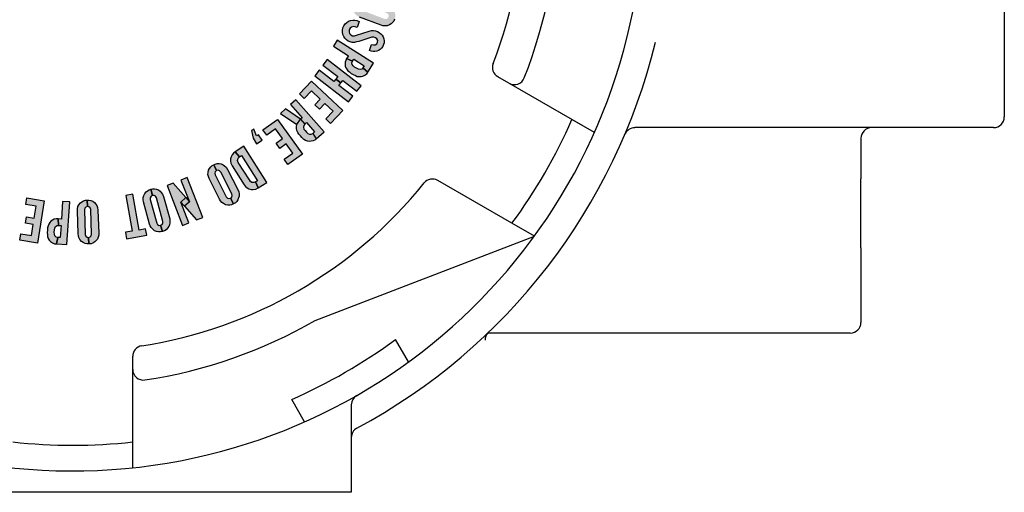
# Model space of a CAD drawing. Units: inches. Extents: x 0 to 21.1, y 0 to 28.3.
# Drawn here: x 3 to 5.9, y 3.1 to 4.5 of the extents above; entities that cross this region are included whole.
import ezdxf

# ---------------------------------------------------------------- set-up
doc = ezdxf.new("R2010")
doc.units = ezdxf.units.IN
doc.header["$MEASUREMENT"] = 0
doc.layers.add('PART', color=3, linetype='Continuous')

msp = doc.modelspace()

# ---------------------------------------------------------------- hatches: boundary and pattern name
at = {"layer": 'PART'}
h = msp.add_hatch(color=7, dxfattribs=at)
h.paths.add_polyline_path([(3.9804, 4.5336), (3.9799, 4.5288), (3.9818, 4.5245), (3.9858, 4.5217), (4.0529, 4.4964), (4.0581, 4.496), (4.0624, 4.498), (4.0648, 4.5018), (4.0827, 4.4954), (4.0804, 4.4901), (4.0769, 4.4856), (4.0729, 4.4816), (4.0674, 4.4785), (4.0607, 4.4763), (4.0544, 4.4757), (4.0486, 4.4763), (4.0433, 4.4779), (3.9803, 4.5017), (3.9749, 4.5044), (3.9698, 4.5082), (3.966, 4.5128), (3.9628, 4.5186), (3.9611, 4.5244), (3.9606, 4.5298), (3.9612, 4.5356), (3.9627, 4.5405)])
h.paths.add_polyline_path([(3.9627, 4.5405), (3.9647, 4.5451), (3.9681, 4.5498), (3.9723, 4.5539), (3.9774, 4.5571), (3.983, 4.5591), (3.9882, 4.5599), (3.9942, 4.56), (4.0015, 4.5581), (4.0651, 4.5342), (4.0702, 4.5316), (4.0751, 4.5281), (4.0791, 4.5237), (4.0818, 4.5188), (4.084, 4.5131), (4.0849, 4.5074), (4.0846, 4.5016), (4.0827, 4.4954), (4.0648, 4.5018), (4.0655, 4.507), (4.0633, 4.5111), (4.0594, 4.5137), (3.9923, 4.5389), (3.9871, 4.5395), (3.9829, 4.5373), (3.9804, 4.5336)])
for points in [[(4.0152, 4.4218), (4.0212, 4.4203), (4.0261, 4.4205), (4.0304, 4.4233), (4.0332, 4.428), (4.0335, 4.4334), (4.0312, 4.4377), (4.0271, 4.4413), (4.0224, 4.4433), (4.0166, 4.4431), (3.9784, 4.4306), (3.9719, 4.4288), (3.9658, 4.4275), (3.9593, 4.4277), (3.953, 4.4291), (3.9472, 4.4317), (3.9423, 4.4352), (3.9379, 4.4396), (3.9343, 4.4451), (3.9317, 4.4509), (3.9307, 4.4571), (3.9307, 4.4637), (3.9321, 4.4701), (3.9349, 4.4763), (3.9388, 4.4818), (3.9434, 4.4862), (3.9487, 4.4893), (3.9545, 4.4916), (3.9604, 4.4926), (3.9667, 4.4927), (3.973, 4.4913), (3.9793, 4.4886), (3.9738, 4.471), (3.9675, 4.473), (3.962, 4.4736), (3.9568, 4.4722), (3.9528, 4.4688), (3.9503, 4.4641), (3.9497, 4.4587), (3.9514, 4.4534), (3.9548, 4.4494), (3.9599, 4.4468), (3.9653, 4.4465), (3.9715, 4.4483), (4.0086, 4.4604), (4.0151, 4.462), (4.0212, 4.4624), (4.027, 4.4616), (4.033, 4.4597), (4.0381, 4.457), (4.0427, 4.4531), (4.0466, 4.4486), (4.0497, 4.4434), (4.0516, 4.4384), (4.0525, 4.4324), (4.0522, 4.4266), (4.0507, 4.4211), (4.0483, 4.4159), (4.0448, 4.411), (4.0405, 4.4072), (4.0356, 4.4041), (4.0307, 4.4023), (4.0251, 4.4013), (4.0197, 4.4014), (4.0143, 4.4024), (4.0091, 4.4044)], [(3.9313, 4.2285), (3.8958, 4.191), (3.882, 4.2041), (3.9033, 4.2266), (3.8796, 4.249), (3.8639, 4.2325), (3.8501, 4.2456), (3.8658, 4.2621), (3.8402, 4.2864), (3.8189, 4.2639), (3.8051, 4.277), (3.8406, 4.3145)], [(3.8136, 4.1011), (3.7717, 4.071), (3.7606, 4.0865), (3.7858, 4.1045), (3.7668, 4.131), (3.7482, 4.1177), (3.7371, 4.1332), (3.7557, 4.1465), (3.7351, 4.1752), (3.7099, 4.1571), (3.6988, 4.1726), (3.7408, 4.2027)], [(3.6962, 4.1419), (3.6859, 4.1579), (3.6804, 4.1544), (3.6718, 4.1747), (3.665, 4.1703), (3.6699, 4.1476), (3.6802, 4.1316)], [(3.0408, 3.8415), (2.9898, 3.8499), (2.9929, 3.8687), (3.0235, 3.8636), (3.0288, 3.8958), (3.0063, 3.8995), (3.0094, 3.9183), (3.0319, 3.9146), (3.0377, 3.9494), (3.0071, 3.9545), (3.0102, 3.9732), (3.0611, 3.9648)], [(3.3597, 3.8642), (3.3566, 3.8829), (3.3373, 3.8797), (3.3197, 3.9842), (3.2993, 3.9808), (3.3169, 3.8763), (3.2976, 3.873), (3.3008, 3.8543)]]:
    msp.add_hatch(color=7, dxfattribs=at).paths.add_polyline_path(points)
h = msp.add_hatch(color=7, dxfattribs=at)
h.paths.add_polyline_path([(3.9155, 4.4339), (3.9044, 4.4165), (3.948, 4.3888), (3.9426, 4.3803), (3.9602, 4.3725), (3.9641, 4.3786), (3.9939, 4.3596), (3.99, 4.3535), (4.0046, 4.3409), (4.021, 4.3669)])
h.paths.add_polyline_path([(3.99, 4.3535), (3.9867, 4.3499), (3.9821, 4.3483), (3.977, 4.349), (3.9712, 4.352), (3.9661, 4.3555), (3.9616, 4.359), (3.959, 4.3632), (3.9584, 4.3683), (3.9602, 4.3725), (3.9426, 4.3803), (3.94, 4.3749), (3.9384, 4.3695), (3.9381, 4.3638), (3.9388, 4.3585), (3.9404, 4.3537), (3.9431, 4.3491), (3.9464, 4.3449), (3.9507, 4.3412), (3.9563, 4.3371), (3.9622, 4.3334), (3.9683, 4.3305), (3.9735, 4.3285), (3.9792, 4.3276), (3.9848, 4.3279), (3.99, 4.3292), (3.996, 4.3319), (4.0013, 4.3363), (4.0046, 4.3409)])
h = msp.add_hatch(color=7, dxfattribs=at)
h.paths.add_polyline_path([(3.9486, 4.2538), (3.9612, 4.2702), (3.9204, 4.3018), (3.926, 4.3091), (3.911, 4.3207), (3.9053, 4.3134), (3.8624, 4.3467), (3.8497, 4.3303)])
h.paths.add_polyline_path([(3.8863, 4.3776), (3.8737, 4.3613), (3.9167, 4.328), (3.911, 4.3207), (3.926, 4.3091), (3.9317, 4.3164), (3.9725, 4.2848), (3.9852, 4.3011)])
h = msp.add_hatch(color=7, dxfattribs=at)
h.paths.add_polyline_path([(3.7647, 4.2333), (3.7499, 4.2204), (3.7974, 4.1877), (3.8085, 4.2032)])
h.paths.add_polyline_path([(3.8544, 4.1458), (3.8499, 4.1424), (3.845, 4.14), (3.8397, 4.1388), (3.8341, 4.1384), (3.8288, 4.1393), (3.8233, 4.1411), (3.8181, 4.1445), (3.8125, 4.1495), (3.8079, 4.1547), (3.8037, 4.1597), (3.8003, 4.1649), (3.7978, 4.1701), (3.7963, 4.1761), (3.7964, 4.182), (3.7974, 4.1877), (3.8085, 4.2032), (3.8206, 4.1884), (3.8176, 4.1846), (3.8167, 4.1796), (3.8182, 4.1746), (3.8218, 4.1703), (3.8257, 4.1656), (3.83, 4.1615), (3.8345, 4.1592), (3.8397, 4.1593), (3.8439, 4.1619)])
h.paths.add_polyline_path([(3.7948, 4.2599), (3.7793, 4.2462), (3.8134, 4.2075), (3.8085, 4.2032), (3.8206, 4.1884), (3.826, 4.1932), (3.8493, 4.1667), (3.8439, 4.1619), (3.8544, 4.1458), (3.8774, 4.1661)])
h = msp.add_hatch(color=7, dxfattribs=at)
h.paths.add_polyline_path([(3.6772, 4.0203), (3.6721, 4.0184), (3.6667, 4.0188), (3.6623, 4.0216), (3.6591, 4.0261), (3.6269, 4.0769), (3.6248, 4.083), (3.6263, 4.0892), (3.6307, 4.0937), (3.618, 4.1082), (3.613, 4.1043), (3.6087, 4.0993), (3.6059, 4.0936), (3.6042, 4.0871), (3.604, 4.0807), (3.6052, 4.0745), (3.6087, 4.067), (3.6436, 4.0119), (3.6479, 4.0065), (3.6526, 4.0025), (3.6579, 3.9998), (3.6639, 3.9982), (3.6705, 3.9977), (3.6779, 3.9991), (3.6848, 4.0026)])
h.paths.add_polyline_path([(3.6432, 4.1242), (3.618, 4.1082), (3.6307, 4.0937), (3.6359, 4.0971), (3.6825, 4.0236), (3.6772, 4.0203), (3.6848, 4.0026), (3.7101, 4.0186)])
h = msp.add_hatch(color=7, dxfattribs=at)
h.paths.add_polyline_path([(3.5634, 4.0532), (3.5597, 4.05), (3.5583, 4.0456), (3.5592, 4.0408), (3.5914, 3.9767), (3.5949, 3.9728), (3.5994, 3.9715), (3.6038, 3.9726), (3.6126, 3.9557), (3.6073, 3.9535), (3.6017, 3.9525), (3.5961, 3.9523), (3.5898, 3.9537), (3.5835, 3.9567), (3.5784, 3.9605), (3.5746, 3.9649), (3.5718, 3.9697), (3.5416, 4.0299), (3.5395, 4.0356), (3.5384, 4.0418), (3.5387, 4.0478), (3.5403, 4.0541), (3.543, 4.0596), (3.5463, 4.0639), (3.5507, 4.0677), (3.5551, 4.0703)])
h.paths.add_polyline_path([(3.5551, 4.0703), (3.5597, 4.0723), (3.5654, 4.0735), (3.5712, 4.0736), (3.5771, 4.0725), (3.5826, 4.0702), (3.587, 4.0672), (3.5915, 4.0632), (3.5956, 4.0569), (3.626, 3.9962), (3.628, 3.9908), (3.6292, 3.9849), (3.6292, 3.979), (3.6279, 3.9735), (3.6256, 3.9679), (3.6223, 3.9631), (3.6182, 3.959), (3.6126, 3.9557), (3.6038, 3.9726), (3.6078, 3.9759), (3.609, 3.9805), (3.6079, 3.985), (3.5758, 4.0491), (3.5723, 4.053), (3.5678, 4.0543), (3.5634, 4.0532)])
h = msp.add_hatch(color=7, dxfattribs=at)
h.paths.add_polyline_path([(3.4843, 3.9622), (3.4696, 3.9492), (3.459, 3.9614), (3.4737, 3.9743)])
h.paths.add_polyline_path([(3.478, 4.0326), (3.4597, 4.0255), (3.4843, 3.9622), (3.4696, 3.9492), (3.505, 3.909), (3.5232, 3.916)])
h.paths.add_polyline_path([(3.4645, 3.8932), (3.4827, 3.9003), (3.459, 3.9614), (3.4737, 3.9743), (3.4366, 4.0165), (3.4192, 4.0097)])
h = msp.add_hatch(color=7, dxfattribs=at)
h.paths.add_polyline_path([(3.3764, 3.9805), (3.3723, 3.9781), (3.3699, 3.974), (3.37, 3.9691), (3.3889, 3.8999), (3.3916, 3.8955), (3.3957, 3.8932), (3.4002, 3.8935), (3.4055, 3.8752), (3.3999, 3.874), (3.3942, 3.8742), (3.3887, 3.8751), (3.3828, 3.8777), (3.3772, 3.8819), (3.373, 3.8866), (3.3701, 3.8917), (3.3682, 3.8969), (3.3505, 3.9618), (3.3496, 3.9679), (3.3497, 3.9742), (3.3512, 3.98), (3.354, 3.9859), (3.3577, 3.9908), (3.3618, 3.9943), (3.3668, 3.9972), (3.3717, 3.9989)])
h.paths.add_polyline_path([(3.3717, 3.9989), (3.3766, 4), (3.3824, 4), (3.3882, 3.999), (3.3937, 3.9967), (3.3987, 3.9934), (3.4023, 3.9896), (3.4059, 3.9848), (3.4087, 3.9778), (3.4267, 3.9122), (3.4276, 3.9066), (3.4275, 3.9005), (3.4264, 3.8948), (3.424, 3.8897), (3.4207, 3.8846), (3.4165, 3.8805), (3.4117, 3.8773), (3.4055, 3.8752), (3.4002, 3.8935), (3.4048, 3.8959), (3.4069, 3.9002), (3.4067, 3.9048), (3.3878, 3.974), (3.3852, 3.9785), (3.381, 3.9806), (3.3764, 3.9805)])
h = msp.add_hatch(color=7, dxfattribs=at)
h.paths.add_polyline_path([(3.1352, 3.962), (3.1146, 3.9633), (3.1113, 3.9118), (3.1012, 3.9124), (3.1028, 3.8933), (3.11, 3.8928), (3.1078, 3.8576), (3.1006, 3.858), (3.0965, 3.8392), (3.1272, 3.8372)])
h.paths.add_polyline_path([(3.1006, 3.858), (3.0958, 3.8592), (3.0922, 3.8624), (3.0904, 3.8672), (3.0902, 3.8738), (3.0908, 3.8799), (3.0917, 3.8855), (3.0941, 3.8899), (3.0983, 3.8928), (3.1028, 3.8933), (3.1012, 3.9124), (3.0953, 3.9121), (3.0898, 3.9109), (3.0846, 3.9085), (3.0802, 3.9053), (3.0768, 3.9016), (3.0741, 3.897), (3.072, 3.8921), (3.0708, 3.8865), (3.07, 3.8797), (3.0696, 3.8727), (3.0699, 3.8659), (3.0707, 3.8604), (3.0726, 3.855), (3.0756, 3.8503), (3.0793, 3.8463), (3.0845, 3.8423), (3.0909, 3.8398), (3.0965, 3.8392)])
h = msp.add_hatch(color=7, dxfattribs=at)
h.paths.add_polyline_path([(3.1868, 3.9481), (3.1822, 3.9468), (3.179, 3.9433), (3.1779, 3.9386), (3.1805, 3.8669), (3.1821, 3.8619), (3.1857, 3.8588), (3.1901, 3.858), (3.1911, 3.839), (3.1854, 3.8392), (3.1798, 3.8406), (3.1746, 3.8428), (3.1696, 3.8466), (3.165, 3.852), (3.162, 3.8576), (3.1604, 3.8631), (3.1598, 3.8687), (3.1574, 3.9359), (3.1578, 3.942), (3.1593, 3.9481), (3.1621, 3.9534), (3.1662, 3.9586), (3.171, 3.9624), (3.1757, 3.965), (3.1813, 3.9666), (3.1864, 3.9672)])
h.paths.add_polyline_path([(3.1864, 3.9672), (3.1914, 3.9671), (3.1971, 3.9658), (3.2025, 3.9635), (3.2073, 3.96), (3.2114, 3.9556), (3.2141, 3.9511), (3.2165, 3.9456), (3.2176, 3.9381), (3.2201, 3.8702), (3.2197, 3.8645), (3.2183, 3.8587), (3.2159, 3.8533), (3.2124, 3.8489), (3.208, 3.8447), (3.203, 3.8417), (3.1976, 3.8397), (3.1911, 3.839), (3.1901, 3.858), (3.1951, 3.8593), (3.1981, 3.863), (3.199, 3.8676), (3.1964, 3.9393), (3.1949, 3.9442), (3.1913, 3.9473), (3.1868, 3.9481)])

# ---------------------------------------------------------------- linework, layer by layer
at = {"layer": 'PART', "color": 7}
for p, q in [((5.8609, 4.8411), (5.8609, 4.2098)), ((4.6653, 4.1647), (4.3833, 4.3275)), ((4.6653, 4.1647), (4.6, 4.2024)), ((5.8296, 4.1786), (4.7834, 4.1786)), ((5.4426, 4.1476), (5.4426, 4.0291)), ((4.425, 3.8993), (4.2083, 4.0244)), ((5.4426, 3.8281), (5.4426, 4.0291)), ((4.4903, 3.8616), (4.425, 3.8993)), ((3.8514, 3.6156), (4.4903, 3.8616)), ((5.4426, 3.8281), (5.4426, 3.6096)), ((5.4116, 3.5786), (4.3543, 3.5786)), ((4.1233, 3.4946), (4.0856, 3.5599)), ((3.3189, 3.1853), (3.3189, 3.5109)), ((3.8202, 3.3196), (3.7825, 3.3849)), ((3.9564, 3.3695), (3.9564, 3.1136)), ((3.3189, 3.1853), (3.3189, 3.2607)), ((3.9564, 3.1136), (2.6751, 3.1136))]:
    msp.add_line(p, q, dxfattribs=at)
for points in [[(4.0152, 4.4218), (4.0212, 4.4203), (4.0261, 4.4205), (4.0304, 4.4233), (4.0332, 4.428), (4.0335, 4.4334), (4.0312, 4.4377), (4.0271, 4.4413), (4.0224, 4.4433), (4.0166, 4.4431), (3.9784, 4.4306), (3.9719, 4.4288), (3.9658, 4.4275), (3.9593, 4.4277), (3.953, 4.4291), (3.9472, 4.4317), (3.9423, 4.4352), (3.9379, 4.4396), (3.9343, 4.4451), (3.9317, 4.4509), (3.9307, 4.4571), (3.9307, 4.4637), (3.9321, 4.4701), (3.9349, 4.4763), (3.9388, 4.4818), (3.9434, 4.4862), (3.9487, 4.4893), (3.9545, 4.4916), (3.9604, 4.4926), (3.9667, 4.4927), (3.973, 4.4913), (3.9793, 4.4886), (3.9738, 4.471), (3.9675, 4.473), (3.962, 4.4736), (3.9568, 4.4722), (3.9528, 4.4688), (3.9503, 4.4641), (3.9497, 4.4587), (3.9514, 4.4534), (3.9548, 4.4494), (3.9599, 4.4468), (3.9653, 4.4465), (3.9715, 4.4483), (4.0086, 4.4604), (4.0151, 4.462), (4.0212, 4.4624), (4.027, 4.4616), (4.033, 4.4597), (4.0381, 4.457), (4.0427, 4.4531), (4.0466, 4.4486), (4.0497, 4.4434), (4.0516, 4.4384), (4.0525, 4.4324), (4.0522, 4.4266), (4.0507, 4.4211), (4.0483, 4.4159), (4.0448, 4.411), (4.0405, 4.4072), (4.0356, 4.4041), (4.0307, 4.4023), (4.0251, 4.4013), (4.0197, 4.4014), (4.0143, 4.4024), (4.0091, 4.4044), (4.0152, 4.4218)], [(3.9155, 4.4339), (3.9044, 4.4165), (3.948, 4.3888), (3.9426, 4.3803), (3.9602, 4.3725), (3.9641, 4.3786), (3.9939, 4.3596), (3.99, 4.3535), (4.0046, 4.3409), (4.021, 4.3669), (3.9155, 4.4339)], [(3.8863, 4.3776), (3.8737, 4.3613), (3.9167, 4.328), (3.911, 4.3207), (3.926, 4.3091), (3.9317, 4.3164), (3.9725, 4.2848), (3.9852, 4.3011), (3.8863, 4.3776)], [(3.99, 4.3535), (3.9867, 4.3499), (3.9821, 4.3483), (3.977, 4.349), (3.9712, 4.352), (3.9661, 4.3555), (3.9616, 4.359), (3.959, 4.3632), (3.9584, 4.3683), (3.9602, 4.3725), (3.9426, 4.3803), (3.94, 4.3749), (3.9384, 4.3695), (3.9381, 4.3638), (3.9388, 4.3585), (3.9404, 4.3537), (3.9431, 4.3491), (3.9464, 4.3449), (3.9507, 4.3412), (3.9563, 4.3371), (3.9622, 4.3334), (3.9683, 4.3305), (3.9735, 4.3285), (3.9792, 4.3276), (3.9848, 4.3279), (3.99, 4.3292), (3.996, 4.3319), (4.0013, 4.3363), (4.0046, 4.3409), (3.99, 4.3535)], [(3.9486, 4.2538), (3.9612, 4.2702), (3.9204, 4.3018), (3.926, 4.3091), (3.911, 4.3207), (3.9053, 4.3134), (3.8624, 4.3467), (3.8497, 4.3303), (3.9486, 4.2538)], [(3.9313, 4.2285), (3.8958, 4.191), (3.882, 4.2041), (3.9033, 4.2266), (3.8796, 4.249), (3.8639, 4.2325), (3.8501, 4.2456), (3.8658, 4.2621), (3.8402, 4.2864), (3.8189, 4.2639), (3.8051, 4.277), (3.8406, 4.3145), (3.9313, 4.2285)], [(3.7948, 4.2599), (3.7793, 4.2462), (3.8134, 4.2075), (3.8085, 4.2032), (3.8206, 4.1884), (3.826, 4.1932), (3.8493, 4.1667), (3.8439, 4.1619), (3.8544, 4.1458), (3.8774, 4.1661), (3.7948, 4.2599)], [(3.7647, 4.2333), (3.7499, 4.2204), (3.7974, 4.1877), (3.8085, 4.2032), (3.7647, 4.2333)], [(3.8136, 4.1011), (3.7717, 4.071), (3.7606, 4.0865), (3.7858, 4.1045), (3.7668, 4.131), (3.7482, 4.1177), (3.7371, 4.1332), (3.7557, 4.1465), (3.7351, 4.1752), (3.7099, 4.1571), (3.6988, 4.1726), (3.7408, 4.2027), (3.8136, 4.1011)], [(3.8544, 4.1458), (3.8499, 4.1424), (3.845, 4.14), (3.8397, 4.1388), (3.8341, 4.1384), (3.8288, 4.1393), (3.8233, 4.1411), (3.8181, 4.1445), (3.8125, 4.1495), (3.8079, 4.1547), (3.8037, 4.1597), (3.8003, 4.1649), (3.7978, 4.1701), (3.7963, 4.1761), (3.7964, 4.182), (3.7974, 4.1877), (3.8085, 4.2032), (3.8206, 4.1884), (3.8176, 4.1846), (3.8167, 4.1796), (3.8182, 4.1746), (3.8218, 4.1703), (3.8257, 4.1656), (3.83, 4.1615), (3.8345, 4.1592), (3.8397, 4.1593), (3.8439, 4.1619), (3.8544, 4.1458)], [(3.6962, 4.1419), (3.6859, 4.1579), (3.6804, 4.1544), (3.6718, 4.1747), (3.665, 4.1703), (3.6699, 4.1476), (3.6802, 4.1316), (3.6962, 4.1419)], [(3.6772, 4.0203), (3.6721, 4.0184), (3.6667, 4.0188), (3.6623, 4.0216), (3.6591, 4.0261), (3.6269, 4.0769), (3.6248, 4.083), (3.6263, 4.0892), (3.6307, 4.0937), (3.618, 4.1082), (3.613, 4.1043), (3.6087, 4.0993), (3.6059, 4.0936), (3.6042, 4.0871), (3.604, 4.0807), (3.6052, 4.0745), (3.6087, 4.067), (3.6436, 4.0119), (3.6479, 4.0065), (3.6526, 4.0025), (3.6579, 3.9998), (3.6639, 3.9982), (3.6705, 3.9977), (3.6779, 3.9991), (3.6848, 4.0026), (3.6772, 4.0203)], [(3.6432, 4.1242), (3.618, 4.1082), (3.6307, 4.0937), (3.6359, 4.0971), (3.6825, 4.0236), (3.6772, 4.0203), (3.6848, 4.0026), (3.7101, 4.0186), (3.6432, 4.1242)], [(3.5634, 4.0532), (3.5597, 4.05), (3.5583, 4.0456), (3.5592, 4.0408), (3.5914, 3.9767), (3.5949, 3.9728), (3.5994, 3.9715), (3.6038, 3.9726), (3.6126, 3.9557), (3.6073, 3.9535), (3.6017, 3.9525), (3.5961, 3.9523), (3.5898, 3.9537), (3.5835, 3.9567), (3.5784, 3.9605), (3.5746, 3.9649), (3.5718, 3.9697), (3.5416, 4.0299), (3.5395, 4.0356), (3.5384, 4.0418), (3.5387, 4.0478), (3.5403, 4.0541), (3.543, 4.0596), (3.5463, 4.0639), (3.5507, 4.0677), (3.5551, 4.0703), (3.5634, 4.0532)], [(3.5551, 4.0703), (3.5597, 4.0723), (3.5654, 4.0735), (3.5712, 4.0736), (3.5771, 4.0725), (3.5826, 4.0702), (3.587, 4.0672), (3.5915, 4.0632), (3.5956, 4.0569), (3.626, 3.9962), (3.628, 3.9908), (3.6292, 3.9849), (3.6292, 3.979), (3.6279, 3.9735), (3.6256, 3.9679), (3.6223, 3.9631), (3.6182, 3.959), (3.6126, 3.9557), (3.6038, 3.9726), (3.6078, 3.9759), (3.609, 3.9805), (3.6079, 3.985), (3.5758, 4.0491), (3.5723, 4.053), (3.5678, 4.0543), (3.5634, 4.0532), (3.5551, 4.0703)], [(3.478, 4.0326), (3.4597, 4.0255), (3.4843, 3.9622), (3.4696, 3.9492), (3.505, 3.909), (3.5232, 3.916), (3.478, 4.0326)], [(3.3764, 3.9805), (3.3723, 3.9781), (3.3699, 3.974), (3.37, 3.9691), (3.3889, 3.8999), (3.3916, 3.8955), (3.3957, 3.8932), (3.4002, 3.8935), (3.4055, 3.8752), (3.3999, 3.874), (3.3942, 3.8742), (3.3887, 3.8751), (3.3828, 3.8777), (3.3772, 3.8819), (3.373, 3.8866), (3.3701, 3.8917), (3.3682, 3.8969), (3.3505, 3.9618), (3.3496, 3.9679), (3.3497, 3.9742), (3.3512, 3.98), (3.354, 3.9859), (3.3577, 3.9908), (3.3618, 3.9943), (3.3668, 3.9972), (3.3717, 3.9989), (3.3764, 3.9805)], [(3.3717, 3.9989), (3.3766, 4), (3.3824, 4), (3.3882, 3.999), (3.3937, 3.9967), (3.3987, 3.9934), (3.4023, 3.9896), (3.4059, 3.9848), (3.4087, 3.9778), (3.4267, 3.9122), (3.4276, 3.9066), (3.4275, 3.9005), (3.4264, 3.8948), (3.424, 3.8897), (3.4207, 3.8846), (3.4165, 3.8805), (3.4117, 3.8773), (3.4055, 3.8752), (3.4002, 3.8935), (3.4048, 3.8959), (3.4069, 3.9002), (3.4067, 3.9048), (3.3878, 3.974), (3.3852, 3.9785), (3.381, 3.9806), (3.3764, 3.9805), (3.3717, 3.9989)], [(3.4645, 3.8932), (3.4827, 3.9003), (3.459, 3.9614), (3.4737, 3.9743), (3.4366, 4.0165), (3.4192, 4.0097), (3.4645, 3.8932)], [(3.0408, 3.8415), (2.9898, 3.8499), (2.9929, 3.8687), (3.0235, 3.8636), (3.0288, 3.8958), (3.0063, 3.8995), (3.0094, 3.9183), (3.0319, 3.9146), (3.0377, 3.9494), (3.0071, 3.9545), (3.0102, 3.9732), (3.0611, 3.9648), (3.0408, 3.8415)], [(3.1352, 3.962), (3.1146, 3.9633), (3.1113, 3.9118), (3.1012, 3.9124), (3.1028, 3.8933), (3.11, 3.8928), (3.1078, 3.8576), (3.1006, 3.858), (3.0965, 3.8392), (3.1272, 3.8372), (3.1352, 3.962)], [(3.1868, 3.9481), (3.1822, 3.9468), (3.179, 3.9433), (3.1779, 3.9386), (3.1805, 3.8669), (3.1821, 3.8619), (3.1857, 3.8588), (3.1901, 3.858), (3.1911, 3.839), (3.1854, 3.8392), (3.1798, 3.8406), (3.1746, 3.8428), (3.1696, 3.8466), (3.165, 3.852), (3.162, 3.8576), (3.1604, 3.8631), (3.1598, 3.8687), (3.1574, 3.9359), (3.1578, 3.942), (3.1593, 3.9481), (3.1621, 3.9534), (3.1662, 3.9586), (3.171, 3.9624), (3.1757, 3.965), (3.1813, 3.9666), (3.1864, 3.9672), (3.1868, 3.9481)], [(3.1864, 3.9672), (3.1914, 3.9671), (3.1971, 3.9658), (3.2025, 3.9635), (3.2073, 3.96), (3.2114, 3.9556), (3.2141, 3.9511), (3.2165, 3.9456), (3.2176, 3.9381), (3.2201, 3.8702), (3.2197, 3.8645), (3.2183, 3.8587), (3.2159, 3.8533), (3.2124, 3.8489), (3.208, 3.8447), (3.203, 3.8417), (3.1976, 3.8397), (3.1911, 3.839), (3.1901, 3.858), (3.1951, 3.8593), (3.1981, 3.863), (3.199, 3.8676), (3.1964, 3.9393), (3.1949, 3.9442), (3.1913, 3.9473), (3.1868, 3.9481), (3.1864, 3.9672)], [(3.3597, 3.8642), (3.3566, 3.8829), (3.3373, 3.8797), (3.3197, 3.9842), (3.2993, 3.9808), (3.3169, 3.8763), (3.2976, 3.873), (3.3008, 3.8543), (3.3597, 3.8642)], [(3.4843, 3.9622), (3.4696, 3.9492), (3.459, 3.9614), (3.4737, 3.9743), (3.4843, 3.9622)], [(3.1006, 3.858), (3.0958, 3.8592), (3.0922, 3.8624), (3.0904, 3.8672), (3.0902, 3.8738), (3.0908, 3.8799), (3.0917, 3.8855), (3.0941, 3.8899), (3.0983, 3.8928), (3.1028, 3.8933), (3.1012, 3.9124), (3.0953, 3.9121), (3.0898, 3.9109), (3.0846, 3.9085), (3.0802, 3.9053), (3.0768, 3.9016), (3.0741, 3.897), (3.072, 3.8921), (3.0708, 3.8865), (3.07, 3.8797), (3.0696, 3.8727), (3.0699, 3.8659), (3.0707, 3.8604), (3.0726, 3.855), (3.0756, 3.8503), (3.0793, 3.8463), (3.0845, 3.8423), (3.0909, 3.8398), (3.0965, 3.8392), (3.1006, 3.858)]]:
    msp.add_lwpolyline(points, close=True, dxfattribs=at)
msp.add_lwpolyline([(4.0827, 4.4954), (4.0804, 4.4901), (4.0769, 4.4856), (4.0729, 4.4816), (4.0674, 4.4785), (4.0607, 4.4763), (4.0544, 4.4757), (4.0486, 4.4763), (4.0433, 4.4779), (3.9803, 4.5017)], dxfattribs=at)
for centre, radius, start, end in [((3.1439, 4.8411), 1.665, 187.8282, 172.1718), ((3.1439, 4.8411), 1.315, 338.8035, 21.1965), ((3.1439, 4.8411), 1.415, 338.5599, 0), ((3.1439, 4.8411), 1.749, 298.291, 346.3583), ((4.3988, 4.3544), 0.031, 158.8035, 240), ((4.4321, 4.3352), 0.031, 240, 338.5599), ((3.1439, 4.8411), 1.59, 323.6811, 336.3189), ((5.8296, 4.2098), 0.0312, 270, 0), ((4.7834, 4.1473), 0.0312, 90, 157.0646), ((4.7834, 4.1473), 0.0312, 90, 157.0646), ((5.4736, 4.1476), 0.031, 90, 180), ((4.1928, 3.9976), 0.031, 60, 141.1965), ((3.1439, 4.8411), 1.315, 278.8035, 321.1965), ((3.1439, 4.8411), 1.415, 278.5599, 300), ((5.4116, 3.6096), 0.031, 270, 0), ((4.3776, 3.5576), 0.0312, 133.8697, 180), ((3.3499, 3.5109), 0.031, 98.8035, 180), ((3.1439, 4.8411), 1.59, 293.6811, 306.3189), ((3.3499, 3.4725), 0.031, 180, 278.5599), ((3.9876, 3.3695), 0.0312, 119.8295, 180), ((3.9876, 3.2735), 0.0312, 118.291, 180), ((3.1439, 4.8411), 1.59, 263.6811, 276.3189)]:
    msp.add_arc(centre, radius, start, end, dxfattribs=at)

doc.saveas('drawing.dxf')
